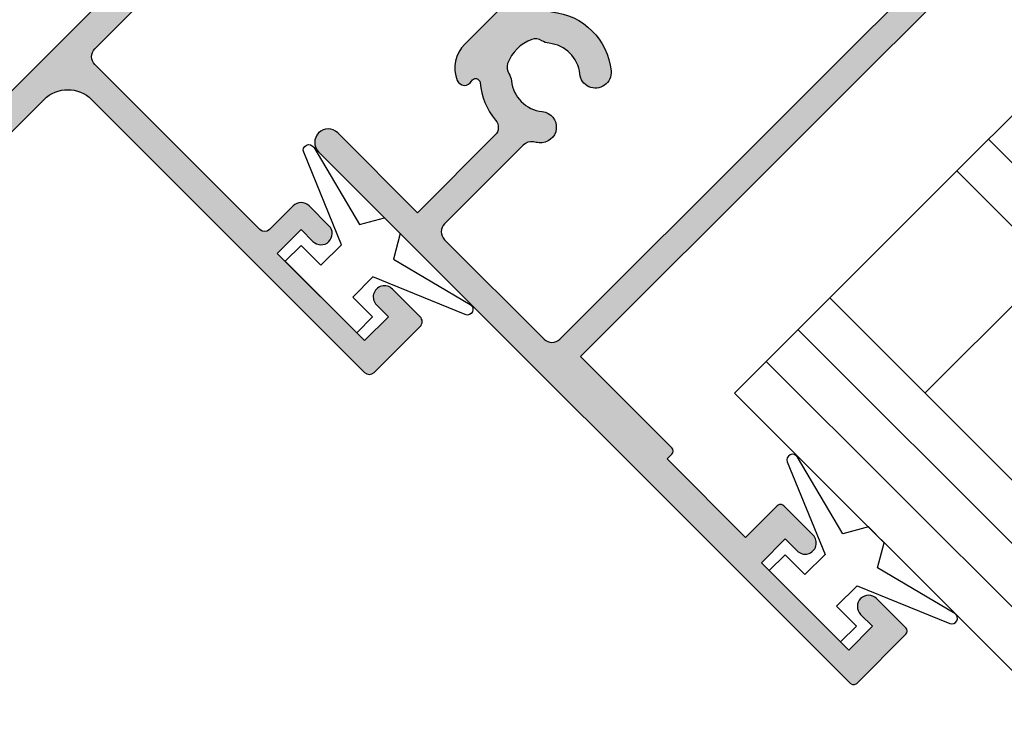
# Model space of a CAD drawing. Units: millimetres. Extents: x 0 to 354, y 0 to 482.
# Drawn here: x 155 to 199, y 382 to 413 of the extents above; entities that cross this region are included whole.
import ezdxf

# ---------------------------------------------------------------- set-up
doc = ezdxf.new("R2010")
doc.units = ezdxf.units.MM
for name, color, linetype in [('05108$0$APL Hatch', 253, 'Continuous'), ('05108$0$APL Joinery', 2, 'Continuous'), ('05145$0$APL Hatch', 253, 'Continuous'), ('05145$0$APL Joinery', 2, 'Continuous'), ('9010100$0$APL Joinery', 2, 'Continuous'), ('APL Border', 7, 'Continuous'), ('APL Joinery', 2, 'Continuous')]:
    doc.layers.add(name, color=color, linetype=linetype)

# ---------------------------------------------------------------- blocks, each defined once
blk = doc.blocks.new('9010100', base_point=(-698.0412257018842, 103.9239421823788))
at = {"layer": '9010100$0$APL Joinery', "color": 252}
blk.add_lwpolyline([(-697.0412257018843, 102.9239421823788), (-695.7492784149856, 102.9239421823788), (-694.0229808775646, 98.81824357162003, 0.9293418001092543), (-693.550394430906, 98.97737999157357), (-694.5444653146969, 102.8447215218598), (-693.5412257018843, 103.4239421823788), (-693.5412257018843, 104.4239421823788), (-694.5663527677214, 105.0157995697934), (-693.5768325592873, 108.8654371152974, 0.9293418001092604), (-694.0494190059462, 109.024573535251), (-695.7735859449865, 104.9239421823788), (-697.0412257018843, 104.9239421823788), (-697.0412257018843, 106.1739421823788), (-698.0412257018842, 106.1739421823788), (-698.0412257018842, 101.6739421823788), (-697.0412257018843, 101.6739421823788)], format="xyb", close=True, dxfattribs=at)
blk = doc.blocks.new('20mm igu')
at = {"layer": 'APL Joinery', "color": 7}
for p, q in [((1.7455505585e-05, 0.0003929989504599), (1.7455505585e-05, 20.00039299895046)), ((6.000017455505584, 0.0003929989504599), (6.000017455505584, 20.00039299895046)), ((14.00001745550558, 0.0003929989504599), (14.00001745550558, 20.00039299895046)), ((20.00001745550559, 0.0003929989504599), (20.00001745550559, 20.00039299895046)), ((6.000017455505584, 6.000392998950459), (14.00001745550558, 6.000392998950459)), ((1.7455505585e-05, 0.0003929989504599), (6.000017455505584, 0.0003929989504599)), ((6.000017455505584, 0.0003929989504599), (14.00001745550558, 0.0003929989504599)), ((14.00001745550558, 0.0003929989504599), (20.00001745550559, 0.0003929989504599))]:
    blk.add_line(p, q, dxfattribs=at)
at = {"layer": 'APL Joinery', "color": 8}
for p, q in [((2.000017455505584, 0.0003929989504599), (2.000017455505584, 20.00039299895046)), ((4.000017455505584, 0.0003929989504599), (4.000017455505584, 20.00039299895046)), ((16.00001745550558, 0.0003929989504599), (16.00001745550558, 20.00039299895046)), ((18.00001745550558, 0.0003929989504599), (18.00001745550558, 20.00039299895046))]:
    blk.add_line(p, q, dxfattribs=at)
blk = doc.blocks.new('05108')
at = {"layer": '05108$0$APL Hatch'}
h = blk.add_hatch(color=256, dxfattribs=at)
edge = h.paths.add_edge_path()
edge.add_line((-2.903836770075579, 30.40327001115958), (-5.807106781188084, 33.30654002227206))
edge.add_arc((-5.100000000001479, 34.01364680345859), 1.000000000000024, 180, 224.9999999999968, ccw=False)
edge.add_line((-6.100000000001504, 34.01364680345859), (-6.100000000001493, 39.16240069930869))
edge.add_arc((-3.100000000001494, 39.16240069930869), 2.999999999999998, 134.999999999998, 180, ccw=False)
edge.add_line((-5.22132034356106, 41.28372104286841), (-3.445166212678515, 43.05987517375082))
edge.add_line((-3.445166212678515, 43.05987517375082), (-2.699947141881352, 43.0598751737948))
edge.add_arc((-2.699947141881406, 42.85987517385416), 0.1999999999406441, 7.458311301888898e-09, 89.99999999998471, ccw=False)
edge.add_line((-2.499947141940761, 42.85987517388019), (-2.499947141881651, 42.40554641699264))
edge.add_arc((-2.299947141881754, 42.40554641701867), 0.1999999999998962, 180.0000000074562, 254.9900540916152)
edge.add_line((-2.35174448491253, 42.21237024029154), (-1.25179776868533, 41.91743574918978))
edge.add_arc((-1.199989464626016, 42.11065280464663), 0.2000423227442563, 254.9900540916152, 360)
edge.add_line((-0.9999471418817601, 42.11065280464663), (-0.999947141881762, 42.94181619546998))
edge.add_line((-0.999947141881762, 42.94181619546998), (-1.238274114953999, 44.29463304481498))
edge.add_arc((-1.435240920335878, 44.25993322381179), 0.1999999999999917, 9.991327119671032, 90.00275280485334)
edge.add_line((-1.435250529437546, 44.45993322358094), (-2.69999518542761, 44.45987245828098))
edge.add_line((-2.69999518542761, 44.45987245828098), (-2.700003052216858, 45.30209647716782))
edge.add_arc((-2.900003052208137, 45.3020946090688), 0.2000000000000032, 0.0005351709456145, 134.9999999999981)
edge.add_line((-3.041424408445444, 45.44351596530613), (-6.211269837222178, 42.27367053652962))
edge.add_arc((-3.100000000001476, 39.16240069930871), 4.4, 134.999999999998, 179.9999999999999)
edge.add_line((-7.500000000001477, 39.16240069930871), (-7.500000000001591, -3.000000000000106))
edge.add_arc((-4.500000000001477, -3.000000000000113), 3.000000000000113, 179.9999999999998, 270)
edge.add_line((-4.500000000001478, -6.000000000000227), (-2.999999999999998, -6.000000000000225))
edge.add_arc((-3, -5.000000000000225), 1, 270.0000000000001, 360)
edge.add_line((-2, -5.000000000000225), (-2, -4.250000000000227))
edge.add_arc((-2.5, -4.250000000000227), 0.5, 0, 180)
edge.add_line((-3, -4.250000000000227), (-3, -5.000000000000227))
edge.add_line((-3, -5.000000000000227), (-4.500000000000113, -5.000000000000227))
edge.add_line((-4.500000000000113, -5.000000000000227), (-4.50000000000004, -4.25000050090269))
edge.add_arc((-5.000000500902388, -4.250000500902649), 0.5000005009023482, 359.9999999999952, 539.885305206759)
edge.add_arc((-4.500000000001476, -3.00000000000023), 1.600000000000024, 179.9999999999999, 231.3178125465111, ccw=False)
edge.add_line((-6.1000000000015, -3.000000000000226), (-6.100000000001502, 0.2999999999996419))
edge.add_arc((-5.900000000001482, 0.2999999999996426), 0.2000000000000197, 38.904987457408424, 180.0000000000002, ccw=False)
edge.add_line((-5.744362303415464, 0.4256061598860367), (-4.855637696586136, -0.6756061598866254))
edge.add_arc((-4.700000000000075, -0.550000000000193), 0.2000000000000773, 218.9049874574093, 360.0000000000072)
edge.add_line((-4.499999999999998, -0.5500000000001677), (-4.500000000000113, 0.4999999999997727))
edge.add_line((-4.500000000000113, 0.4999999999997727), (-3, 0.4999999999997727))
edge.add_line((-3, 0.4999999999997727), (-3.000000000000227, -0.2500000000000757))
edge.add_arc((-2.500000000000113, -0.2500000000002274), 0.5000000000001137, 179.9999999999826, 360)
edge.add_line((-2, -0.2500000000002274), (-2, 0.4999999999997158))
edge.add_arc((-2.999999999999943, 0.4999999999997158), 0.999999999999943, 0, 90.00000000000325)
edge.add_line((-3, 1.499999999999658), (-3.100000000001614, 1.499999999999658))
edge.add_line((-3.100000000001614, 1.499999999999658), (-3.100000000001617, 2.299999999999769))
edge.add_arc((-3.300000000001618, 2.299999999999771), 0.2000000000000015, 359.9999999999996, 449.9999999999996)
edge.add_line((-3.300000000001617, 2.499999999999772), (-3.90000000000159, 2.499999999999769))
edge.add_arc((-3.900000000001591, 2.299999999999768), 0.2000000000000011, 89.99999999999947, 180.0000000000058)
edge.add_line((-4.100000000001593, 2.299999999999748), (-4.1000000000015, 1.499999999999658))
edge.add_line((-4.1000000000015, 1.499999999999658), (-6.1000000000015, 1.499999999999658))
edge.add_line((-6.1000000000015, 1.499999999999658), (-6.1000000000015, 6.599999999999795))
edge.add_arc((-6.1000000000015, 6.999999999999829), 0.4000000000000341, 270, 450)
edge.add_line((-6.1000000000015, 7.399999999999863), (-6.1000000000015, 12.49999999999988))
edge.add_line((-6.1000000000015, 12.49999999999988), (-4.1000000000015, 12.49999999999988))
edge.add_line((-4.1000000000015, 12.49999999999988), (-4.100000000001504, 11.69999999999989))
edge.add_arc((-3.900000000001503, 11.69999999999989), 0.2000000000000011, 179.9999999999995, 269.9999999999995)
edge.add_line((-3.900000000001504, 11.49999999999988), (1.300999999999518, 11.49999999999989))
edge.add_arc((1.30099999999952, 11.69999999999989), 0.2000000000000011, 269.9999999999995, 359.9999999999995)
edge.add_line((1.500999999999521, 11.69999999999989), (1.500999999999521, 12.99999999999988))
edge.add_line((1.500999999999521, 12.99999999999988), (21.50099999999947, 12.99999999999984))
edge.add_arc((21.50099999999948, 14.4999999999998), 1.499999999999959, 269.9999999999996, 336.9643158940536)
edge.add_arc((22.55930052442524, 14.04999999999973), 0.35, 336.9643158940531, 468.5005471278004)
edge.add_arc((22.38477798276727, 14.57157634383947), 0.1999999999999933, 139.6046062194968, 288.5005471278039, ccw=False)
edge.add_arc((20.0009999999972, 16.60000000000066), 2.930000000002189, 319.6046062194935, 355.4883869307464)
edge.add_arc((23.42037183860545, 16.33019223630833), 0.5000000000001164, 90.0000000000008, 175.4883869307467, ccw=False)
edge.add_line((23.42037183860544, 16.83019223630845), (28.30099999999948, 16.83019223630845))
edge.add_line((28.30099999999948, 16.83019223630845), (28.3009999999996, 11.79997299999989))
edge.add_arc((28.9009999999995, 11.79997299999991), 0.599999999999909, 180.0000000000013, 360)
edge.add_line((29.50099999999942, 11.79997299999991), (29.50099999999731, 45.29988446643407))
edge.add_arc((29.30099999999731, 45.29988446643407), 0.2000000000000028, 0, 90)
edge.add_line((29.30099999999731, 45.49988446643408), (26.20099999999786, 45.49988446643408))
edge.add_arc((26.20099999999786, 45.29988446643407), 0.2000000000000028, 90, 180)
edge.add_line((26.00099999999785, 45.29988446643407), (26.00099999999785, 43.44988446643401))
edge.add_arc((26.50099999999785, 43.44988446643401), 0.5, 180, 360)
edge.add_line((27.00099999999785, 43.44988446643401), (27.00099999999785, 44.19988446643401))
edge.add_line((27.00099999999785, 44.19988446643401), (28.50099999999785, 44.19988446643401))
edge.add_line((28.50099999999785, 44.19988446643401), (28.50099999999785, 38.6998844664339))
edge.add_line((28.50099999999785, 38.6998844664339), (27.00099999999785, 38.6998844664339))
edge.add_line((27.00099999999785, 38.6998844664339), (27.00099999999785, 39.44431661577096))
edge.add_arc((26.50099999999785, 39.44988446643379), 0.5000310000000036, 359.3619976828296, 539.3619976828296)
edge.add_line((26.00099999999785, 39.45545231709662), (26.00099999999786, 37.59988446643519))
edge.add_arc((26.20099999999785, 37.59988446643518), 0.1999999999999922, 179.9999999999979, 270)
edge.add_line((26.20099999999785, 37.3998844664352), (28.2009999999973, 37.3998844664352))
edge.add_line((28.2009999999973, 37.3998844664352), (28.2009999999973, 32.45373238552236))
edge.add_line((28.2009999999973, 32.45373238552236), (27.90100000001133, 32.45373238552236))
edge.add_arc((27.90100000001139, 32.25373238552237), 0.1999999999999886, 90.00000000001629, 179.9999999999837)
edge.add_line((27.7010000000114, 32.25373238552243), (27.7010000000114, 26.50000000004707))
edge.add_line((27.7010000000114, 26.50000000004707), (1.413646803410074, 26.50000000004707))
edge.add_arc((1.41364680341009, 27.50000000004713), 1.000000000000063, 225.000000000002, 269.99999999999903, ccw=False)
edge.add_line((0.706540022223522, 26.79289321886051), (-2.196729988889006, 29.69616322997302))
edge.add_arc((-2.550283379482293, 30.0497166205663), 0.5000000000000167, 315.0000000000003, 495.0000000000001)
edge = h.paths.add_edge_path(flags=16)
edge.add_arc((20.00099999999918, 16.60000000000008), 2.929999999999854, 140.6730859588773, 219.7156265524556, ccw=False)
edge.add_arc((18.27599999999957, 18.01324980099051), 0.700000000000267, -39.32691404114888, 140.6730859588705, ccw=False)
edge.add_arc((20.00099999999907, 16.59999999999961), 1.529999999999525, 140.6730859588762, 219.3269140411169)
edge.add_arc((18.27599999999973, 15.18675019900933), 0.6999999999997535, 11.266874772115102, 39.3269140411324, ccw=False)
edge.add_arc((19.4528733357591, 15.42120520872009), 0.5000000000001856, 191.2668747721161, 245.0620884318386)
edge.add_arc((20.00099999999938, 16.59999999999991), 1.800000000000036, 245.062088431842, 294.9379115681836)
edge.add_arc((20.54912666424034, 15.42120520872023), 0.5000000000000301, 294.9379115681777, 348.7331252278772)
edge.add_arc((21.72600000000071, 15.18675019900917), 0.7000000000009537, 140.6730859589428, 168.7331252278813, ccw=False)
edge.add_arc((20.00099999999941, 16.59999999999991), 1.530000000000136, 320.6730859588819, 399.3269140411181)
edge.add_arc((21.72599999999954, 18.01324980099059), 0.7000000000000157, 39.326914041114094, 219.3269140411141, ccw=False)
edge.add_arc((20.00099999999907, 16.5999999999999), 2.930000000000433, 34.24537908934178, 39.32691404111188, ccw=False)
edge.add_arc((22.83635851893416, 18.53019223630849), 0.5000000000001151, 214.2453790893427, 269.999999999987)
edge.add_line((22.83635851893405, 18.03019223630838), (27.80099999999936, 18.03019223630838))
edge.add_arc((27.80099999999936, 18.53019223630838), 0.5, 270, 360)
edge.add_line((28.30099999999936, 18.53019223630838), (28.30099999999936, 24.79999999998563))
edge.add_arc((27.80099999999936, 24.79999999998563), 0.5, 0, 90)
edge.add_line((27.80099999999936, 25.29999999998563), (1.413646803476886, 25.29999999998059))
edge.add_arc((1.413646803476513, 27.49999999998065), 2.200000000000063, 225.0000000000079, 270.00000000000966, ccw=False)
edge.add_line((-0.1419881151337201, 25.94436508136999), (-5.446446609408098, 31.24882357564445))
edge.add_arc((-5.800000000001546, 30.89527018505123), 0.5000000000000844, 44.99999999998157, 180.0000000000008)
edge.add_line((-6.30000000000163, 30.89527018505123), (-6.300000000001432, 14.39999999999997))
edge.add_arc((-5.800000000001489, 14.39999999999981), 0.4999999999999432, 179.9999999999804, 269.9999999999935)
edge.add_line((-5.800000000001546, 13.89999999999986), (-4.100000000001499, 13.89999999999986))
edge.add_arc((-4.100000000001484, 12.49999999999976), 1.400000000000101, 16.60154959902337, 90.00000000000063, ccw=False)
edge.add_line((-2.758359213501535, 12.89999999999986), (0.1045759956225538, 12.89999999999986))
edge.add_arc((1.500999999999529, 12.99999999999989), 1.400000000000083, 90.00000000000028, 184.0960437581533, ccw=False)
edge.add_line((1.500999999999522, 14.39999999999997), (3.093324772731307, 14.39999999999963))
edge.add_arc((3.093324772731412, 14.59999999999966), 0.2000000000000295, 269.9999999999699, 399.7156265524477)
edge.add_arc((5.500999999999293, 16.60000000000002), 2.930000000000109, 144.3168639366325, 219.7156265524615, ccw=False)
edge.add_arc((3.324155940425204, 18.16324980099076), 0.2500000000000001, 89.99999999998369, 144.3168639366329, ccw=False)
edge.add_line((3.324155940425275, 18.41324980099076), (4.200264068711327, 18.4132498009905))
edge.add_arc((4.200264068711253, 18.1632498009905), 0.25, 19.471220634506892, 89.99999999998312, ccw=False)
edge.add_arc((3.775999999999502, 18.01324980099046), 0.6999999999998441, -39.32691404111199, 19.47122063450388, ccw=False)
edge.add_arc((5.500999999999521, 16.60000000000002), 1.530000000000064, 140.6730859588852, 219.3269140411147)
edge.add_arc((3.775999999999392, 15.18675019900944), 0.7000000000000166, 11.266874772130109, 39.32691404111512, ccw=False)
edge.add_arc((4.952873335759276, 15.42120520872023), 0.500000000000434, 191.2668747720866, 245.0620884318144)
edge.add_arc((5.500999999999397, 16.59999999999991), 1.800000000000092, 245.0620884318382, 294.9379115681704)
edge.add_arc((6.049126664240016, 15.42120520872014), 0.5000000000001501, 294.9379115681686, 348.7331252278634)
edge.add_arc((7.226000000000312, 15.18675019900928), 0.7000000000007206, 140.673085958915, 168.733125227906, ccw=False)
edge.add_arc((5.500999999999407, 16.60000000000009), 1.530000000000107, 320.6730859588832, 399.32691404111)
edge.add_arc((7.225999999999315, 18.01324980099066), 0.6999999999997916, 160.528779365527, 219.3269140411359, ccw=False)
edge.add_arc((6.801735931287536, 18.16324980099046), 0.25, 90.00000000000023, 160.5287793655269, ccw=False)
edge.add_line((6.801735931287535, 18.41324980099045), (7.677844059573576, 18.41324980099045))
edge.add_arc((7.67784405957358, 18.16324980099046), 0.25, 35.68313606336818, 90.0000000000008, ccw=False)
edge.add_arc((5.500999999999747, 16.59999999999997), 2.929999999999754, -39.71562655246021, 35.683136063366476, ccw=False)
edge.add_arc((7.908675227267401, 14.59999999999989), 0.2000000000000303, 140.2843734475533, 269.9999999999982)
edge.add_line((7.908675227267394, 14.39999999999986), (17.59332477273142, 14.39999999999986))
edge.add_arc((17.59332477273152, 14.59999999999988), 0.2000000000000153, 269.9999999999715, 399.7156265525409)
h = blk.add_hatch(color=256, dxfattribs=at)
edge = h.paths.add_edge_path()
edge.add_line((-2.903836770075579, 30.40327001115958), (-5.807106781188084, 33.30654002227206))
edge.add_arc((-5.100000000001479, 34.01364680345859), 1.000000000000024, 180, 224.9999999999968, ccw=False)
edge.add_line((-6.100000000001504, 34.01364680345859), (-6.100000000001493, 39.16240069930869))
edge.add_arc((-3.100000000001494, 39.16240069930869), 2.999999999999998, 134.999999999998, 180, ccw=False)
edge.add_line((-5.22132034356106, 41.28372104286841), (-3.445166212678515, 43.05987517375082))
edge.add_line((-3.445166212678515, 43.05987517375082), (-2.699947141881352, 43.0598751737948))
edge.add_arc((-2.699947141881406, 42.85987517385416), 0.1999999999406441, 7.458311301888898e-09, 89.99999999998471, ccw=False)
edge.add_line((-2.499947141940761, 42.85987517388019), (-2.499947141881651, 42.40554641699264))
edge.add_arc((-2.299947141881754, 42.40554641701867), 0.1999999999998962, 180.0000000074562, 254.9900540916152)
edge.add_line((-2.35174448491253, 42.21237024029154), (-1.25179776868533, 41.91743574918978))
edge.add_arc((-1.199989464626016, 42.11065280464663), 0.2000423227442563, 254.9900540916152, 360)
edge.add_line((-0.9999471418817601, 42.11065280464663), (-0.999947141881762, 42.94181619546998))
edge.add_line((-0.999947141881762, 42.94181619546998), (-1.238274114953999, 44.29463304481498))
edge.add_arc((-1.435240920335878, 44.25993322381179), 0.1999999999999917, 9.991327119671032, 90.00275280485334)
edge.add_line((-1.435250529437546, 44.45993322358094), (-2.69999518542761, 44.45987245828098))
edge.add_line((-2.69999518542761, 44.45987245828098), (-2.700003052216858, 45.30209647716782))
edge.add_arc((-2.900003052208137, 45.3020946090688), 0.2000000000000032, 0.0005351709456145, 134.9999999999981)
edge.add_line((-3.041424408445444, 45.44351596530613), (-6.211269837222178, 42.27367053652962))
edge.add_arc((-3.100000000001476, 39.16240069930871), 4.4, 134.999999999998, 179.9999999999999)
edge.add_line((-7.500000000001477, 39.16240069930871), (-7.500000000001591, -3.000000000000106))
edge.add_arc((-4.500000000001477, -3.000000000000113), 3.000000000000113, 179.9999999999998, 270)
edge.add_line((-4.500000000001478, -6.000000000000227), (-2.999999999999998, -6.000000000000225))
edge.add_arc((-3, -5.000000000000225), 1, 270.0000000000001, 360)
edge.add_line((-2, -5.000000000000225), (-2, -4.250000000000227))
edge.add_arc((-2.5, -4.250000000000227), 0.5, 0, 180)
edge.add_line((-3, -4.250000000000227), (-3, -5.000000000000227))
edge.add_line((-3, -5.000000000000227), (-4.500000000000113, -5.000000000000227))
edge.add_line((-4.500000000000113, -5.000000000000227), (-4.50000000000004, -4.25000050090269))
edge.add_arc((-5.000000500902388, -4.250000500902649), 0.5000005009023482, 359.9999999999952, 539.885305206759)
edge.add_arc((-4.500000000001476, -3.00000000000023), 1.600000000000024, 179.9999999999999, 231.3178125465111, ccw=False)
edge.add_line((-6.1000000000015, -3.000000000000226), (-6.100000000001502, 0.2999999999996419))
edge.add_arc((-5.900000000001482, 0.2999999999996426), 0.2000000000000197, 38.904987457408424, 180.0000000000002, ccw=False)
edge.add_line((-5.744362303415464, 0.4256061598860367), (-4.855637696586136, -0.6756061598866254))
edge.add_arc((-4.700000000000075, -0.550000000000193), 0.2000000000000773, 218.9049874574093, 360.0000000000072)
edge.add_line((-4.499999999999998, -0.5500000000001677), (-4.500000000000113, 0.4999999999997727))
edge.add_line((-4.500000000000113, 0.4999999999997727), (-3, 0.4999999999997727))
edge.add_line((-3, 0.4999999999997727), (-3.000000000000227, -0.2500000000000757))
edge.add_arc((-2.500000000000113, -0.2500000000002274), 0.5000000000001137, 179.9999999999826, 360)
edge.add_line((-2, -0.2500000000002274), (-2, 0.4999999999997158))
edge.add_arc((-2.999999999999943, 0.4999999999997158), 0.999999999999943, 0, 90.00000000000325)
edge.add_line((-3, 1.499999999999658), (-3.100000000001614, 1.499999999999658))
edge.add_line((-3.100000000001614, 1.499999999999658), (-3.100000000001617, 2.299999999999769))
edge.add_arc((-3.300000000001618, 2.299999999999771), 0.2000000000000015, 359.9999999999996, 449.9999999999996)
edge.add_line((-3.300000000001617, 2.499999999999772), (-3.90000000000159, 2.499999999999769))
edge.add_arc((-3.900000000001591, 2.299999999999768), 0.2000000000000011, 89.99999999999947, 180.0000000000058)
edge.add_line((-4.100000000001593, 2.299999999999748), (-4.1000000000015, 1.499999999999658))
edge.add_line((-4.1000000000015, 1.499999999999658), (-6.1000000000015, 1.499999999999658))
edge.add_line((-6.1000000000015, 1.499999999999658), (-6.1000000000015, 6.599999999999795))
edge.add_arc((-6.1000000000015, 6.999999999999829), 0.4000000000000341, 270, 450)
edge.add_line((-6.1000000000015, 7.399999999999863), (-6.1000000000015, 12.49999999999988))
edge.add_line((-6.1000000000015, 12.49999999999988), (-4.1000000000015, 12.49999999999988))
edge.add_line((-4.1000000000015, 12.49999999999988), (-4.100000000001504, 11.69999999999989))
edge.add_arc((-3.900000000001503, 11.69999999999989), 0.2000000000000011, 179.9999999999995, 269.9999999999995)
edge.add_line((-3.900000000001504, 11.49999999999988), (1.300999999999518, 11.49999999999989))
edge.add_arc((1.30099999999952, 11.69999999999989), 0.2000000000000011, 269.9999999999995, 359.9999999999995)
edge.add_line((1.500999999999521, 11.69999999999989), (1.500999999999521, 12.99999999999988))
edge.add_line((1.500999999999521, 12.99999999999988), (21.50099999999947, 12.99999999999984))
edge.add_arc((21.50099999999948, 14.4999999999998), 1.499999999999959, 269.9999999999996, 336.9643158940536)
edge.add_arc((22.55930052442524, 14.04999999999973), 0.35, 336.9643158940531, 468.5005471278004)
edge.add_arc((22.38477798276727, 14.57157634383947), 0.1999999999999933, 139.6046062194968, 288.5005471278039, ccw=False)
edge.add_arc((20.0009999999972, 16.60000000000066), 2.930000000002189, 319.6046062194935, 355.4883869307464)
edge.add_arc((23.42037183860545, 16.33019223630833), 0.5000000000001164, 90.0000000000008, 175.4883869307467, ccw=False)
edge.add_line((23.42037183860544, 16.83019223630845), (28.30099999999948, 16.83019223630845))
edge.add_line((28.30099999999948, 16.83019223630845), (28.3009999999996, 11.79997299999989))
edge.add_arc((28.9009999999995, 11.79997299999991), 0.599999999999909, 180.0000000000013, 360)
edge.add_line((29.50099999999942, 11.79997299999991), (29.50099999999731, 45.29988446643407))
edge.add_arc((29.30099999999731, 45.29988446643407), 0.2000000000000028, 0, 90)
edge.add_line((29.30099999999731, 45.49988446643408), (26.20099999999786, 45.49988446643408))
edge.add_arc((26.20099999999786, 45.29988446643407), 0.2000000000000028, 90, 180)
edge.add_line((26.00099999999785, 45.29988446643407), (26.00099999999785, 43.44988446643401))
edge.add_arc((26.50099999999785, 43.44988446643401), 0.5, 180, 360)
edge.add_line((27.00099999999785, 43.44988446643401), (27.00099999999785, 44.19988446643401))
edge.add_line((27.00099999999785, 44.19988446643401), (28.50099999999785, 44.19988446643401))
edge.add_line((28.50099999999785, 44.19988446643401), (28.50099999999785, 38.6998844664339))
edge.add_line((28.50099999999785, 38.6998844664339), (27.00099999999785, 38.6998844664339))
edge.add_line((27.00099999999785, 38.6998844664339), (27.00099999999785, 39.44431661577096))
edge.add_arc((26.50099999999785, 39.44988446643379), 0.5000310000000036, 359.3619976828296, 539.3619976828296)
edge.add_line((26.00099999999785, 39.45545231709662), (26.00099999999786, 37.59988446643519))
edge.add_arc((26.20099999999785, 37.59988446643518), 0.1999999999999922, 179.9999999999979, 270)
edge.add_line((26.20099999999785, 37.3998844664352), (28.2009999999973, 37.3998844664352))
edge.add_line((28.2009999999973, 37.3998844664352), (28.2009999999973, 32.45373238552236))
edge.add_line((28.2009999999973, 32.45373238552236), (27.90100000001133, 32.45373238552236))
edge.add_arc((27.90100000001139, 32.25373238552237), 0.1999999999999886, 90.00000000001629, 179.9999999999837)
edge.add_line((27.7010000000114, 32.25373238552243), (27.7010000000114, 26.50000000004707))
edge.add_line((27.7010000000114, 26.50000000004707), (1.413646803410074, 26.50000000004707))
edge.add_arc((1.41364680341009, 27.50000000004713), 1.000000000000063, 225.000000000002, 269.99999999999903, ccw=False)
edge.add_line((0.706540022223522, 26.79289321886051), (-2.196729988889006, 29.69616322997302))
edge.add_arc((-2.550283379482293, 30.0497166205663), 0.5000000000000167, 315.0000000000003, 495.0000000000001)
edge = h.paths.add_edge_path(flags=16)
edge.add_arc((20.00099999999918, 16.60000000000008), 2.929999999999854, 140.6730859588773, 219.7156265524556, ccw=False)
edge.add_arc((18.27599999999957, 18.01324980099051), 0.700000000000267, -39.32691404114888, 140.6730859588705, ccw=False)
edge.add_arc((20.00099999999907, 16.59999999999961), 1.529999999999525, 140.6730859588762, 219.3269140411169)
edge.add_arc((18.27599999999973, 15.18675019900933), 0.6999999999997535, 11.266874772115102, 39.3269140411324, ccw=False)
edge.add_arc((19.4528733357591, 15.42120520872009), 0.5000000000001856, 191.2668747721161, 245.0620884318386)
edge.add_arc((20.00099999999938, 16.59999999999991), 1.800000000000036, 245.062088431842, 294.9379115681836)
edge.add_arc((20.54912666424034, 15.42120520872023), 0.5000000000000301, 294.9379115681777, 348.7331252278772)
edge.add_arc((21.72600000000071, 15.18675019900917), 0.7000000000009537, 140.6730859589428, 168.7331252278813, ccw=False)
edge.add_arc((20.00099999999941, 16.59999999999991), 1.530000000000136, 320.6730859588819, 399.3269140411181)
edge.add_arc((21.72599999999954, 18.01324980099059), 0.7000000000000157, 39.326914041114094, 219.3269140411141, ccw=False)
edge.add_arc((20.00099999999907, 16.5999999999999), 2.930000000000433, 34.24537908934178, 39.32691404111188, ccw=False)
edge.add_arc((22.83635851893416, 18.53019223630849), 0.5000000000001151, 214.2453790893427, 269.999999999987)
edge.add_line((22.83635851893405, 18.03019223630838), (27.80099999999936, 18.03019223630838))
edge.add_arc((27.80099999999936, 18.53019223630838), 0.5, 270, 360)
edge.add_line((28.30099999999936, 18.53019223630838), (28.30099999999936, 24.79999999998563))
edge.add_arc((27.80099999999936, 24.79999999998563), 0.5, 0, 90)
edge.add_line((27.80099999999936, 25.29999999998563), (1.413646803476886, 25.29999999998059))
edge.add_arc((1.413646803476513, 27.49999999998065), 2.200000000000063, 225.0000000000079, 270.00000000000966, ccw=False)
edge.add_line((-0.1419881151337201, 25.94436508136999), (-5.446446609408098, 31.24882357564445))
edge.add_arc((-5.800000000001546, 30.89527018505123), 0.5000000000000844, 44.99999999998157, 180.0000000000008)
edge.add_line((-6.30000000000163, 30.89527018505123), (-6.300000000001432, 14.39999999999997))
edge.add_arc((-5.800000000001489, 14.39999999999981), 0.4999999999999432, 179.9999999999804, 269.9999999999935)
edge.add_line((-5.800000000001546, 13.89999999999986), (-4.100000000001499, 13.89999999999986))
edge.add_arc((-4.100000000001484, 12.49999999999976), 1.400000000000101, 16.60154959902337, 90.00000000000063, ccw=False)
edge.add_line((-2.758359213501535, 12.89999999999986), (0.1045759956225538, 12.89999999999986))
edge.add_arc((1.500999999999529, 12.99999999999989), 1.400000000000083, 90.00000000000028, 184.0960437581533, ccw=False)
edge.add_line((1.500999999999522, 14.39999999999997), (3.093324772731307, 14.39999999999963))
edge.add_arc((3.093324772731412, 14.59999999999966), 0.2000000000000295, 269.9999999999699, 399.7156265524477)
edge.add_arc((5.500999999999293, 16.60000000000002), 2.930000000000109, 144.3168639366325, 219.7156265524615, ccw=False)
edge.add_arc((3.324155940425204, 18.16324980099076), 0.2500000000000001, 89.99999999998369, 144.3168639366329, ccw=False)
edge.add_line((3.324155940425275, 18.41324980099076), (4.200264068711327, 18.4132498009905))
edge.add_arc((4.200264068711253, 18.1632498009905), 0.25, 19.471220634506892, 89.99999999998312, ccw=False)
edge.add_arc((3.775999999999502, 18.01324980099046), 0.6999999999998441, -39.32691404111199, 19.47122063450388, ccw=False)
edge.add_arc((5.500999999999521, 16.60000000000002), 1.530000000000064, 140.6730859588852, 219.3269140411147)
edge.add_arc((3.775999999999392, 15.18675019900944), 0.7000000000000166, 11.266874772130109, 39.32691404111512, ccw=False)
edge.add_arc((4.952873335759276, 15.42120520872023), 0.500000000000434, 191.2668747720866, 245.0620884318144)
edge.add_arc((5.500999999999397, 16.59999999999991), 1.800000000000092, 245.0620884318382, 294.9379115681704)
edge.add_arc((6.049126664240016, 15.42120520872014), 0.5000000000001501, 294.9379115681686, 348.7331252278634)
edge.add_arc((7.226000000000312, 15.18675019900928), 0.7000000000007206, 140.673085958915, 168.733125227906, ccw=False)
edge.add_arc((5.500999999999407, 16.60000000000009), 1.530000000000107, 320.6730859588832, 399.32691404111)
edge.add_arc((7.225999999999315, 18.01324980099066), 0.6999999999997916, 160.528779365527, 219.3269140411359, ccw=False)
edge.add_arc((6.801735931287536, 18.16324980099046), 0.25, 90.00000000000023, 160.5287793655269, ccw=False)
edge.add_line((6.801735931287535, 18.41324980099045), (7.677844059573576, 18.41324980099045))
edge.add_arc((7.67784405957358, 18.16324980099046), 0.25, 35.68313606336818, 90.0000000000008, ccw=False)
edge.add_arc((5.500999999999747, 16.59999999999997), 2.929999999999754, -39.71562655246021, 35.683136063366476, ccw=False)
edge.add_arc((7.908675227267401, 14.59999999999989), 0.2000000000000303, 140.2843734475533, 269.9999999999982)
edge.add_line((7.908675227267394, 14.39999999999986), (17.59332477273142, 14.39999999999986))
edge.add_arc((17.59332477273152, 14.59999999999988), 0.2000000000000153, 269.9999999999715, 399.7156265525409)
at = {"layer": '05108$0$APL Joinery'}
for points in [[(-2.903836770075579, 30.40327001115958), (-5.807106781188084, 33.30654002227206, -0.1989123673796431), (-6.100000000001504, 34.01364680345859), (-6.100000000001493, 39.16240069930869, -0.1989123673796672), (-5.22132034356106, 41.28372104286841), (-3.445166212678515, 43.05987517375082), (-2.699947141881352, 43.0598751737948, -0.4142135623348907), (-2.499947141940761, 42.85987517388019), (-2.499947141881651, 42.40554641699264, 0.3394058617021487), (-2.35174448491253, 42.21237024029154), (-1.25179776868533, 41.91743574918978, 0.4931993782707329), (-0.9999471418817601, 42.11065280464663), (-0.999947141881762, 42.94181619546998), (-1.238274114953999, 44.29463304481498, 0.3640266936167036), (-1.435250529437546, 44.45993322358094), (-2.69999518542761, 44.45987245828098), (-2.700003052216858, 45.30209647716782, 0.6681752602551488), (-3.041424408445444, 45.44351596530613), (-6.211269837222178, 42.27367053652962, 0.1989123673796665), (-7.500000000001477, 39.16240069930871), (-7.500000000001591, -3.000000000000105, 0.4142135623730959), (-4.500000000001478, -6.000000000000227), (-2.999999999999998, -6.000000000000225, 0.4142135623730946), (-2, -5.000000000000225), (-2, -4.250000000000227, 0.9999999999999998), (-3, -4.250000000000227), (-3, -5.000000000000227), (-4.500000000000113, -5.000000000000227), (-4.50000000000004, -4.25000050090269, 0.9989995996788344), (-5.50000000000148, -4.248999599679937, -0.2277350772923731), (-6.1000000000015, -3.000000000000226), (-6.100000000001502, 0.299999999999642, -0.7073519441426801), (-5.744362303415464, 0.4256061598860367), (-4.855637696586136, -0.6756061598866255, 0.7073519441427214), (-4.499999999999998, -0.5500000000001677), (-4.500000000000113, 0.4999999999997727), (-3, 0.4999999999997727), (-3.000000000000227, -0.2500000000000757, 1.000000000000151), (-2, -0.2500000000002274), (-2, 0.4999999999997158, 0.4142135623731117), (-3, 1.499999999999658), (-3.100000000001614, 1.499999999999658), (-3.100000000001617, 2.299999999999769, 0.4142135623730951), (-3.300000000001617, 2.499999999999772), (-3.90000000000159, 2.499999999999769, 0.4142135623731275), (-4.100000000001593, 2.299999999999748), (-4.1000000000015, 1.499999999999658), (-6.1000000000015, 1.499999999999658), (-6.1000000000015, 6.599999999999795, 0.9999999999999998), (-6.1000000000015, 7.399999999999863), (-6.1000000000015, 12.49999999999988), (-4.1000000000015, 12.49999999999988), (-4.100000000001504, 11.69999999999989, 0.4142135623730951), (-3.900000000001504, 11.49999999999988), (1.300999999999518, 11.49999999999989, 0.4142135623730951), (1.500999999999521, 11.69999999999989), (1.500999999999521, 12.99999999999988), (21.50099999999947, 12.99999999999984, 0.3007960423130003), (22.88139198838091, 13.91304347826057, 0.6465343901507847), (22.44824072518836, 14.38191221880684, -0.7597013299601638), (22.23245990080124, 14.70118807905734, 0.1578646587351846), (22.92192113326919, 16.36952281410603, -0.3913340227684425), (23.42037183860544, 16.83019223630845), (28.30099999999948, 16.83019223630845), (28.3009999999996, 11.79997299999989, 0.999999999999988), (29.50099999999942, 11.79997299999991), (29.50099999999731, 45.29988446643407, 0.4142135623730951), (29.30099999999731, 45.49988446643408), (26.20099999999786, 45.49988446643408, 0.4142135623730951), (26.00099999999785, 45.29988446643407), (26.00099999999785, 43.44988446643401, 0.9999999999999998), (27.00099999999785, 43.44988446643401), (27.00099999999785, 44.19988446643401), (28.50099999999785, 44.19988446643401), (28.50099999999785, 38.6998844664339), (27.00099999999785, 38.6998844664339), (27.00099999999785, 39.44431661577096, 0.9999999999999998), (26.00099999999785, 39.45545231709662), (26.00099999999786, 37.59988446643519, 0.4142135623731107), (26.20099999999785, 37.3998844664352), (28.2009999999973, 37.3998844664352), (28.2009999999973, 32.45373238552236), (27.90100000001133, 32.45373238552236, 0.4142135623729286), (27.7010000000114, 32.25373238552243), (27.7010000000114, 26.50000000004707), (1.413646803410073, 26.50000000004707, -0.1989123673796445), (0.706540022223522, 26.79289321886051), (-2.196729988889006, 29.69616322997302, 0.9999999999999992)], [(17.74716983517658, 14.72779552715667, -0.3592462464700747), (17.73452017937166, 18.45687081475466, -1.000000000000169), (18.81747982062734, 17.56962878722618, 0.3573324401999287), (18.81747982062723, 15.63037121277318, -0.123050489677475), (18.96250944585915, 15.32351562134056, 0.2391339103378148), (19.24205538797423, 14.96782259668919, 0.2211262772412226), (20.75994461202526, 14.96782259668953, 0.2391339103377088), (21.03949055414012, 15.32351562134067, -0.1230504896771263), (21.1845201793717, 15.63037121277307, 0.3573324401999065), (21.1845201793717, 17.56962878722674, -0.9999999999999998), (22.26747982062739, 18.45687081475444, -0.0221760131257204), (22.42304095057625, 18.24882310565124, 0.2481910801448178), (22.83635851893405, 18.03019223630838), (27.80099999999936, 18.03019223630838, 0.4142135623730951), (28.30099999999936, 18.53019223630838), (28.30099999999936, 24.79999999998563, 0.4142135623730951), (27.80099999999936, 25.29999999998563), (1.413646803476885, 25.29999999998059, -0.198912367379666), (-0.1419881151337201, 25.94436508136999), (-5.446446609408098, 31.24882357564445, 0.6681786379194202), (-6.30000000000163, 30.89527018505123), (-6.300000000001432, 14.39999999999997, 0.4142135623731617), (-5.800000000001546, 13.89999999999986), (-4.100000000001499, 13.89999999999986, -0.3316792665682653), (-2.758359213501535, 12.89999999999986), (0.1045759956225536, 12.89999999999986, -0.4353107658766873), (1.500999999999522, 14.39999999999997), (3.093324772731307, 14.39999999999963, 0.635327229889829), (3.247169835176689, 14.72779552715621, -0.341395828458494), (3.121092128897777, 18.30907534212795, -0.2415415141547582), (3.324155940425275, 18.41324980099076), (4.200264068711327, 18.4132498009905, -0.3178372451956237), (4.435966329106745, 18.2465831343239, -0.2623363897308835), (4.317479820627227, 17.56962878722674, 0.3573324401998739), (4.317479820627227, 15.6303712127733, -0.1230504896773322), (4.46250944585904, 15.3235156213409, 0.2391339103378398), (4.742055387974115, 14.96782259668919, 0.2211262772411789), (6.259944612024923, 14.9678225966893, 0.2391339103376866), (6.539490554139888, 15.32351562134045, -0.1230504896773588), (6.6845201793717, 15.6303712127733, 0.3573324401998606), (6.684520179371815, 17.56962878722674, -0.2623363897308505), (6.566033670891995, 18.24658313432372, -0.3178372451958657), (6.801735931287535, 18.41324980099045), (7.677844059573576, 18.41324980099045, -0.2415415141546818), (7.880907871101003, 18.30907534212765, -0.3413958284584825), (7.754830164822121, 14.72779552715644, 0.6353272298896276), (7.908675227267394, 14.39999999999986), (17.59332477273142, 14.39999999999986, 0.6353272298903927)]]:
    blk.add_lwpolyline(points, format="xyb", close=True, dxfattribs=at)
blk = doc.blocks.new('05108 sash')
at = {"layer": 'APL Joinery'}
for name, p in [('20mm igu', (47.30997211774935, 268.7254154331439)), ('05108', (43.30898957325709, 236.2258084320473))]:
    blk.add_blockref(name, p, dxfattribs=at)
at = {"layer": 'APL Joinery', "rotation": 180}
blk.add_blockref('9010100', (71.80998957325494, 277.6640490144055), dxfattribs=at)
at = {"layer": 'APL Joinery', "xscale": -1}
blk.add_blockref('9010100', (77.30998957325647, 252.6715090023519), dxfattribs=at)
blk = doc.blocks.new('05145')
at = {"layer": '05145$0$APL Hatch'}
h = blk.add_hatch(color=256, dxfattribs=at)
h.dxf.hatch_style = 1
edge = h.paths.add_edge_path()
edge.add_arc((33.4487890175893, 37.00086803582629), 16.00000000000003, 269.99999999999983, 293.3589461703227, ccw=False)
edge.add_line((33.44878901758924, 21.00086803582625), (27.49177792679732, 21.00487554927807))
edge.add_arc((27.4930577338653, 22.50487500330926), 1.499999999999996, 179.999999999998, 269.95111496501124, ccw=False)
edge.add_line((25.99305773386531, 22.50487500330931), (25.99305773386508, 39.70433597885248))
edge.add_arc((25.69305773386485, 39.7043359788525), 0.3000000000002245, 359.9999999999945, 449.9978646488229)
edge.add_line((25.69306891453747, 40.00433597864438), (22.79306891467705, 40.00444405847591))
edge.add_arc((22.79305773400493, 39.7044440586838), 0.3000000000004665, 89.9978646489186, 179.9999999999593)
edge.add_line((22.49305773400446, 39.70444405868401), (22.49305773400469, 37.95433225210062))
edge.add_arc((22.99305773400469, 37.95433225210062), 0.5, 180, 360)
edge.add_line((23.49305773400469, 37.95433225210062), (23.49305773400469, 38.70433225210062))
edge.add_line((23.49305773400469, 38.70433225210062), (24.99347395409726, 38.70433225210062))
edge.add_line((24.99347395409726, 38.70433225210062), (24.99334461372749, 33.20409417896966))
edge.add_line((24.99334461372749, 33.20409417896966), (23.493356669816, 33.20412945180559))
edge.add_line((23.493356669816, 33.20412945180559), (23.49337417544539, 33.94856160093767))
edge.add_arc((22.99337430651398, 33.95414120930267), 0.500030999999935, 359.3606503492309, 539.3606503486316)
edge.add_line((22.49337443758262, 33.9597208176729), (22.49333921842189, 32.70415562684983))
edge.add_arc((22.99333921822523, 32.70414160162796), 0.5000000000000464, 179.9983928279597, 269.9987275179651)
edge.add_line((22.99332811372464, 32.20414160175123), (24.4933260995297, 32.20410828829453))
edge.add_arc((24.49331904490558, 31.90410828837757), 0.2999999999999093, -0.0013473338738094753, 89.99865266603928, ccw=False)
edge.add_line((24.79331904482255, 31.9041012337539), (24.79308154186859, 21.50421677030799))
edge.add_arc((24.29308154200684, 21.50422852801446), 0.5000000000000006, 270.0000568956971, 359.99865266608487, ccw=False)
edge.add_line((24.29308203851546, 21.0042285280147), (5.245344613727446, 21.00420971258294))
edge.add_arc((5.245344613727448, 20.40420971258281), 0.6000000000001365, 90, 270)
edge.add_line((5.245344613727448, 19.80420971258267), (6.787292070472668, 19.80420971258267))
edge.add_arc((6.787292070472668, 19.50420971258271), 0.2999999999999545, 0, 90, ccw=False)
edge.add_line((7.087292070472622, 19.50420971258271), (7.087292070472852, 18.73425562935316))
edge.add_arc((7.287292070472648, 18.73425562935295), 0.1999999999997968, 179.9999999999389, 269.2596365460667)
edge.add_arc((7.294398851659536, 19.28420971258381), 0.750000000000826, 269.2596365460265, 308.4162019580864)
edge.add_arc((8.717398851659128, 17.50920971258324), 1.524999999999305, 51.175541307423714, 128.8676287969285, ccw=False)
edge.add_arc((10.13584255106468, 19.27185650692554), 0.737499999998156, 231.1755413074768, 258.8230001409355)
edge.add_arc((9.89596486730747, 18.05782811070345), 0.5000000000011564, 24.961814803926984, 78.82300014081659, ccw=False)
edge.add_arc((8.71739885165883, 17.50920971258246), 1.800000000000677, -24.989351704052524, 24.961814803942673, ccw=False)
edge.add_arc((9.895701059948593, 16.96002494773569), 0.5000000000005496, 281.289020871895, 335.0106482959123, ccw=False)
edge.add_arc((10.14039885165993, 15.73420971258164), 0.7500000000011262, 101.2890208719354, 128.4162019568967)
edge.add_arc((8.717398851659423, 17.50920971258302), 1.525000000000334, 231.4300145711192, 308.86762879752143, ccw=False)
edge.add_arc((7.294398851659771, 15.7342097125825), 0.7500000000001514, 50.97858772713372, 171.73834205372)
edge.add_arc((6.057371139215359, 15.91382719125571), 0.4999999999999986, 269.9999999999477, 351.73834205370974, ccw=False)
edge.add_line((6.057371139214902, 15.41382719125571), (0.9515993740493885, 15.41382719125571))
edge.add_arc((0.9515993740495057, 13.61382719125568), 1.800000000000034, 90.00000000000371, 129.0120975697948)
edge.add_line((-0.1814726638561606, 15.01245071347902), (-2.988593446851742, 12.7383075894027))
edge.add_arc((-3.932820145106374, 13.9038271912554), 1.499999999999905, 270.00000000000244, 309.0120975697942, ccw=False)
edge.add_line((-3.93282014510631, 12.40382719125549), (-7.519459674344735, 12.40382719125549))
edge.add_arc((-7.519459674344805, 12.70382719125546), 0.2999999999999634, 179.9016134810211, 270.00000000001324, ccw=False)
edge.add_line((-7.819459232044627, 12.70434234161102), (-7.811914023242442, 17.09832029127168))
edge.add_arc((-7.311914760409168, 17.09746170734554), 0.5000000000001757, 150.0149563155305, 179.9016134809967, ccw=False)
edge.add_line((-7.744992706785486, 17.34734866651437), (-6.423542180317971, 19.63754853186223))
edge.add_arc((-6.683388948144009, 19.78748070736327), 0.3000000000001888, 330.0149563155971, 404.9957430693815)
edge.add_line((-6.471241153503077, 19.99959698026354), (-7.416857221928202, 20.94535357286558))
edge.add_arc((-7.55828908502215, 20.80394272426458), 0.2000000000006992, 44.99574306954835, 90.00000000004705)
edge.add_line((-7.558289085022314, 21.00394272426528), (-8.705723886047926, 21.00394272426528))
edge.add_arc((-8.705723886047913, 20.70394272426534), 0.2999999999999367, 90.00000000000205, 179.8923035878352)
edge.add_line((-9.005723356081452, 20.70450662102875), (-9.005723356081452, -14.49930841477086))
edge.add_arc((-8.505723356081443, -14.49930841477085), 0.5000000000000071, 180.0000000000008, 269.9999999999992)
edge.add_line((-8.505723356081452, -14.99930841477086), (-0.5021165195061226, -14.99930841477108))
edge.add_arc((-0.5021165195060866, -14.49930841477106), 0.5000000000000249, 269.9999999999958, 360.0088070390003)
edge.add_line((-0.0021165254128928, -14.49923155885741), (-0.0021165254128928, -14.09930841477094))
edge.add_arc((-0.3021165254128828, -14.09930841477097), 0.29999999999999, 6.7852e-12, 90.00000000000406)
edge.add_line((-0.3021165254129041, -13.79930841477098), (-2.500675251981155, -13.79930841477087))
edge.add_arc((-2.500675251981315, -13.2993084147706), 0.5000000000002683, 149.1456693041112, 270.00000000001836, ccw=False)
edge.add_arc((-5.50533413445018, -11.50430841477085), 2.999999999999468, 329.1456693040925, 402.9299820549493)
edge.add_arc((-3.730334134446828, -10.08130841476871), 0.7500000000019316, 55.80025604857201, 218.4162019558415)
edge.add_arc((-5.505334134449839, -11.50430841476932), 1.525000000000973, -38.867628798005114, 38.867628798005114, ccw=False)
edge.add_arc((-3.730334134451585, -12.92730841477145), 0.7499999999991517, 141.5837980438413, 183.3020645288175)
edge.add_arc((-4.978258811664903, -12.99930841477102), 0.5000000000000087, -90.00000000000023, 3.3020645289846016, ccw=False)
edge.add_line((-4.978258811664906, -13.49930841477103), (-6.268019498233931, -13.49930841477103))
edge.add_arc((-6.268019498234616, -13.19930841477012), 0.300000000000912, 164.5403138974581, 270.0000000001308, ccw=False)
edge.add_arc((-7.267980928796055, -12.92275211417835), 0.737500000002696, 344.540313897324, 398.8244586925343)
edge.add_arc((-5.505334134448287, -11.50430841476946), 1.525000000001114, 141.1755413074601, 218.8244586925399, ccw=False)
edge.add_arc((-7.267980928793112, -10.08586471536262), 0.7374999999991142, 321.1755413074467, 454.1006772030272)
edge.add_arc((-7.356473605251315, -8.851532792332584), 0.499999999999988, 179.9016134810097, 274.10067720300964, ccw=False)
edge.add_line((-7.8564728680844, -8.850674208406552), (-7.822721855773314, 10.80434234161138))
edge.add_arc((-7.522722298073416, 10.80382719125573), 0.3000000000000393, 89.99999999999062, 179.9016134810032, ccw=False)
edge.add_line((-7.522722298073366, 11.10382719125577), (-3.932820145105741, 11.10382719125577))
edge.add_arc((-3.932820145105739, 13.90382719125571), 2.79999999999994, 269.9999999999999, 309.0120975697949)
edge.add_line((-2.170263641696996, 11.7281906011306), (0.5077210743817578, 13.89771624653352))
edge.add_arc((0.8224633071333101, 13.5092097125826), 0.4999999999999929, 90.0000000000012, 129.0120975697933, ccw=False)
edge.add_line((0.8224633071332991, 14.00920971258259), (10.81188711236386, 14.00920971258259))
edge.add_arc((10.81188711236339, 15.00920971258346), 1.000000000000865, 270.0000000000269, 358.4999999999749)
edge.add_line((11.8115444373398, 14.98303276427513), (11.92752284159727, 19.41206933460538))
edge.add_arc((12.22742003908986, 19.4042162501133), 0.2999999999999146, 90.00007041192731, 178.5000000000521, ccw=False)
edge.add_line((12.22741967041387, 19.70421625011298), (34.48331311430187, 19.70424360082874))
edge.add_arc((34.48331348297786, 19.40424360082921), 0.2999999999997583, 1.7227918241069915, 90.00007041192629, ccw=False)
edge.add_line((34.78317787698646, 19.41326275853411), (34.89047954592801, 15.84575113656755))
edge.add_arc((35.89002752595753, 15.87581499558459), 1.00000000000005, 181.7227918241457, 270.0000000000012)
edge.add_line((35.89002752595756, 14.87581499558454), (41.59464996597038, 14.87581499558453))
edge.add_arc((41.59464996597039, 14.37581499558453), 0.5000000000000089, -1.483418537873149e-05, 90.0000000000008, ccw=False)
edge.add_line((42.09464996597038, 14.37581486613184), (42.09464787515984, 6.300244423458515))
edge.add_arc((43.3946478751602, 6.300244423458061), 1.300000000000366, 179.99999999998, 269.9986526660947)
edge.add_line((43.3946173051236, 5.000244423817129), (43.67027367047857, 5.000237941644662))
edge.add_arc((43.67028072510276, 5.300237941561555), 0.2999999999998383, 269.9986526660258, 314.9986526660399)
edge.add_line((43.8824077710274, 5.088100918891804), (44.1066771133392, 5.312359713879493))
edge.add_arc((44.31880415926431, 5.10022269120941), 0.3000000000004002, 89.9986526660706, 134.9986526660574, ccw=False)
edge.add_line((44.31881121388827, 5.400222691126863), (50.37028607479127, 5.400080388196138))
edge.add_arc((50.37027902016758, 5.100080388280105), 0.2999999999989794, 44.998652665971804, 89.99865266612079, ccw=False)
edge.add_line((50.58241604283697, 5.312207434203891), (50.80667483782444, 5.087938091891865))
edge.add_arc((51.01881186049438, 5.300065137817746), 0.3000000000008474, 224.9986526661807, 269.9986526660597)
edge.add_line((51.01880480587037, 5.000065137899845), (52.69453773669583, 5.000025732347729))
edge.add_arc((52.69455419748446, 5.70002573215428), 0.7000000000000917, 269.99865266612, 449.9986526661014)
edge.add_line((52.69457065827332, 6.40002573196083), (43.69456914749552, 6.400237370713546))
edge.add_arc((43.69457620211991, 6.700237370630698), 0.3000000000000976, 179.9995141355308, 269.99865266598783, ccw=False)
edge.add_line((43.39457620213059, 6.70023991461111), (43.39464129036995, 14.3757997317039))
edge.add_arc((41.59464129043471, 14.37581499558454), 1.799999999999956, 359.9995141355891, 450.0000000000045)
edge.add_line((41.59464129043457, 16.17581499558449), (40.77576720381515, 16.17581499558449))
edge.add_arc((40.77576720379293, 16.67581499560445), 0.5000000000199556, 186.9783624891396, 270.00000000254687, ccw=False)
edge.add_arc((39.44817715662905, 16.51331632839365), 0.8374980935016333, 6.978362486539483, 127.9675703850737)
edge.add_arc((37.99472816565572, 18.37581499558559), 1.525003812244713, 232.0323734218125, 307.9676433431983, ccw=False)
edge.add_arc((36.54127872304155, 16.51331667988896), 0.837498094253628, 52.03235993463867, 78.02775956795914)
edge.add_arc((36.81872630196774, 17.82172168004289), 0.4999998696625088, 205.2282680257639, 258.0277595679219, ccw=False)
edge.add_arc((37.99472816565515, 18.37581499558508), 1.799999787248966, 154.7717541604424, 205.2282680257769, ccw=False)
edge.add_arc((36.81872620531599, 18.92990780019952), 0.5000000000001253, 101.97224043206188, 154.7717541604493, ccw=False)
edge.add_arc((36.54127859934916, 20.23831292786141), 0.8374980942596867, 281.9722404322208, 307.967640065395)
edge.add_arc((37.99472816565587, 18.37581499558544), 1.525003586063397, 52.03234644718998, 127.9676391043358, ccw=False)
edge.add_arc((39.44817803467323, 20.23831269067136), 0.8374980935015052, 232.0323599344519, 396.9590761536963)
edge.add_arc((40.35711312643594, 20.92222709443978), 0.3000000000000221, 113.01607754445439, 216.9590761536936, ccw=False)
edge.add_arc((38.20667135841598, 25.98440056068483), 5.2, 293.0160775444553, 355.998397988187)
edge.add_arc((43.69326290540371, 25.60058654775321), 0.2999999999999929, 89.99999999998778, 175.9983979881851, ccw=False)
edge.add_line((43.69326290540377, 25.9005865477532), (46.69484761704715, 25.90058654775275))
edge.add_arc((46.69484761704989, 26.6005865477533), 0.7000000000005571, 269.9999999997755, 455.0148164794512)
edge.add_line((46.63365827054944, 27.29790703639223), (43.47237701701264, 27.0205069927238))
edge.add_arc((43.59475571000795, 25.62586601544659), 1.399999999999986, 95.01481647922554, 176.1930297561148)
edge.add_arc((38.20667135841594, 25.98440056068477), 4.000000000000005, 293.3589461703232, 356.19302975611504, ccw=False)
at = {"layer": '05145$0$APL Joinery', "ltscale": 0.2}
for points in [[(33.44878901758924, 21.00086803582625), (27.49177792679732, 21.00487554927807, -0.4139636865416875), (25.99305773386531, 22.50487500330931), (25.99305773386508, 39.70433597885248, 0.4142026466046115), (25.69306891453747, 40.00433597864438), (22.79306891467705, 40.00444405847591, 0.4142244782251645), (22.49305773400446, 39.70444405868401), (22.49305773400469, 37.95433225210062, 0.9999999999999998), (23.49305773400469, 37.95433225210062), (23.49305773400469, 38.70433225210062), (24.99347395409726, 38.70433225210062), (24.99334461372749, 33.20409417896966), (23.493356669816, 33.20412945180559), (23.49337417544539, 33.94856160093767, 0.9999999999947705), (22.49337443758262, 33.9597208176729), (22.49333921842189, 32.70415562684983, 0.4142152732930459), (22.99332811372464, 32.20414160175123), (24.4933260995297, 32.20410828829453, -0.414213562372651), (24.79331904482255, 31.9041012337539), (24.79308154186859, 21.50421677030799, -0.4142063840383071), (24.29308203851546, 21.0042285280147), (5.245344613727448, 21.00420971258294, 0.9999999999999998)], [(12.22741967041387, 19.70421625011298), (34.48331311430187, 19.70424360082874, -0.4054342643737149)]]:
    blk.add_lwpolyline(points, format="xyb", dxfattribs=at)

msp = doc.modelspace()

# ---------------------------------------------------------------- block references
at = {"layer": 'APL Border', "rotation": 225.0013473339246}
msp.add_blockref('05145', (160.5497110588436, 443.9962091986711), dxfattribs=at)
at = {"layer": 'APL Joinery', "rotation": 224.9999999999996}
msp.add_blockref('05108 sash', (44.30186372969217, 634.2320696064729), dxfattribs=at)

doc.saveas('drawing.dxf')
